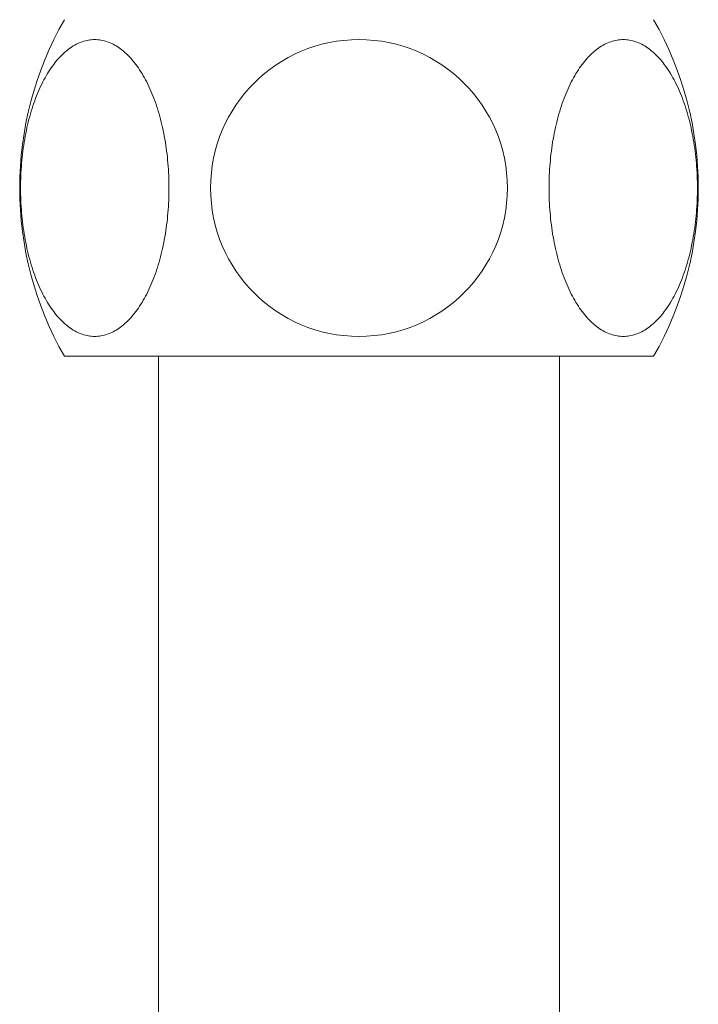
# Model space of a CAD drawing. Extents: x 0 to 8580, y 0 to 5940.
# Drawn here: x 2839 to 2862, y 2474 to 2507 of the extents above; entities that cross this region are included whole.
import ezdxf

# ---------------------------------------------------------------- set-up
doc = ezdxf.new("R2010")
doc.units = 0
doc.layers.add('M0', color=3, linetype='CONTINUOUS')

msp = doc.modelspace()

# ---------------------------------------------------------------- linework, layer by layer
at = {"layer": 'M0', "color": 2, "linetype": 'CONTINUOUS', "lineweight": 13}
for p, q in [((2850.485295, 2495.614119), (2840.543708, 2495.614119)), ((2843.721465, 2495.614119), (2843.721465, 2457.981059)), ((2850.485295, 2495.614119), (2860.426882, 2495.614119)), ((2857.249125, 2495.614119), (2857.249125, 2457.981059))]:
    msp.add_line(p, q, dxfattribs=at)
for radius, start, end in [(11.450234, 150.255119, 209.744881), (11.450234, -29.744881, 29.744881), (5.008691, 90, 270), (5.008691, -90, 90)]:
    msp.add_arc((2850.485295, 2501.295026), radius, start, end, dxfattribs=at)
at = {"layer": 'M0', "color": 2, "linetype": 'CONTINUOUS', "lineweight": 13, "extrusion": (0, 0, -1)}
for points in [[(2844.072485, 2501.295026), (2844.072508, 2501.155156), (2844.069532, 2501.015293), (2844.063702, 2500.875909), (2844.057872, 2500.736526), (2844.049055, 2500.597652), (2844.037414, 2500.459733), (2844.025774, 2500.321814), (2844.011177, 2500.184902), (2843.993807, 2500.049415), (2843.976436, 2499.913928), (2843.956163, 2499.779939), (2843.933184, 2499.647835), (2843.910206, 2499.51573), (2843.884398, 2499.385604), (2843.855973, 2499.257808), (2843.827548, 2499.130012), (2843.796386, 2499.004661), (2843.762714, 2498.882071), (2843.729043, 2498.75948), (2843.692745, 2498.639784), (2843.654062, 2498.523259), (2843.615379, 2498.406733), (2843.574202, 2498.293532), (2843.530779, 2498.183889), (2843.487356, 2498.074246), (2843.441587, 2497.968333), (2843.393729, 2497.866341), (2843.345871, 2497.76435), (2843.295831, 2497.666468), (2843.243874, 2497.572843), (2843.191917, 2497.479219), (2843.137957, 2497.390055), (2843.082265, 2497.305454), (2843.026573, 2497.220853), (2842.969071, 2497.141032), (2842.910035, 2497.066048), (2842.850999, 2496.991064), (2842.79036, 2496.921147), (2842.728393, 2496.856306), (2842.666427, 2496.791465), (2842.603075, 2496.731941), (2842.538613, 2496.677698), (2842.474151, 2496.623455), (2842.40853, 2496.574743), (2842.342025, 2496.531478), (2842.27552, 2496.488213), (2842.208092, 2496.450653), (2842.140009, 2496.41867), (2842.071927, 2496.386687), (2842.003164, 2496.360543), (2841.933982, 2496.340067), (2841.864801, 2496.31959), (2841.795185, 2496.305046), (2841.725389, 2496.296219), (2841.655593, 2496.287391), (2841.585613, 2496.284549), (2841.515693, 2496.287434), (2841.445773, 2496.290318), (2841.375919, 2496.299197), (2841.306364, 2496.313773), (2841.23681, 2496.328349), (2841.167573, 2496.348888), (2841.098872, 2496.375053), (2841.030172, 2496.401218), (2840.962037, 2496.433271), (2840.894672, 2496.470842), (2840.827307, 2496.508413), (2840.760752, 2496.551757), (2840.695195, 2496.60047), (2840.629638, 2496.649183), (2840.56513, 2496.703513), (2840.501841, 2496.763027), (2840.438553, 2496.82254), (2840.376544, 2496.887476), (2840.315967, 2496.957372), (2840.25539, 2497.027269), (2840.196316, 2497.102354), (2840.138876, 2497.182143), (2840.081436, 2497.261933), (2840.02571, 2497.346641), (2839.97181, 2497.435763), (2839.91791, 2497.524886), (2839.865923, 2497.618623), (2839.815941, 2497.716453), (2839.765959, 2497.814283), (2839.718077, 2497.916392), (2839.672363, 2498.022244), (2839.626649, 2498.128096), (2839.583207, 2498.23786), (2839.542082, 2498.350991), (2839.500957, 2498.464122), (2839.46226, 2498.580772), (2839.426012, 2498.700389), (2839.389765, 2498.820006), (2839.356084, 2498.942722), (2839.324968, 2499.067986), (2839.293853, 2499.193249), (2839.265424, 2499.321172), (2839.239658, 2499.451204), (2839.213893, 2499.581235), (2839.190916, 2499.713467), (2839.170681, 2499.847355), (2839.150446, 2499.981243), (2839.133083, 2500.116856), (2839.11852, 2500.253661), (2839.103958, 2500.390465), (2839.092329, 2500.528509), (2839.083542, 2500.66727), (2839.074755, 2500.806032), (2839.068942, 2500.945538), (2839.065991, 2501.085284), (2839.06304, 2501.225029), (2839.063085, 2501.365019), (2839.065991, 2501.504768), (2839.068897, 2501.644518), (2839.074799, 2501.784008), (2839.083542, 2501.922781), (2839.092285, 2502.061554), (2839.104002, 2502.199568), (2839.11852, 2502.336391), (2839.133039, 2502.473214), (2839.150489, 2502.608783), (2839.170681, 2502.742697), (2839.190873, 2502.87661), (2839.213934, 2503.008783), (2839.239658, 2503.138848), (2839.265382, 2503.268912), (2839.293893, 2503.396763), (2839.324968, 2503.522066), (2839.356044, 2503.647369), (2839.389803, 2503.77), (2839.426012, 2503.889663), (2839.462221, 2504.009326), (2839.500993, 2504.125877), (2839.542082, 2504.239061), (2839.583171, 2504.352244), (2839.626683, 2504.461897), (2839.672363, 2504.567808), (2839.718043, 2504.673718), (2839.76599, 2504.775705), (2839.815941, 2504.873599), (2839.865892, 2504.971493), (2839.917938, 2505.065097), (2839.97181, 2505.154289), (2840.025682, 2505.24348), (2840.081461, 2505.328046), (2840.138876, 2505.407908), (2840.19629, 2505.487771), (2840.255413, 2505.562706), (2840.315967, 2505.632679), (2840.376522, 2505.702653), (2840.438572, 2505.767431), (2840.501841, 2505.827025), (2840.565111, 2505.886619), (2840.629654, 2505.940785), (2840.695195, 2505.989582), (2840.760736, 2506.038378), (2840.827319, 2506.081553), (2840.894672, 2506.119209), (2840.962025, 2506.156866), (2841.03018, 2506.188746), (2841.098872, 2506.214999), (2841.167564, 2506.241252), (2841.236815, 2506.261614), (2841.306364, 2506.276279), (2841.375914, 2506.290943), (2841.445773, 2506.299644), (2841.515693, 2506.302618), (2841.585612, 2506.305592), (2841.65559, 2506.302571), (2841.725389, 2506.293833), (2841.795188, 2506.285095), (2841.864794, 2506.270374), (2841.933982, 2506.249985), (2842.00317, 2506.229597), (2842.071917, 2506.203278), (2842.140009, 2506.171382), (2842.208102, 2506.139486), (2842.275506, 2506.101754), (2842.342025, 2506.058574), (2842.408544, 2506.015394), (2842.474133, 2505.966514), (2842.538613, 2505.912353), (2842.603092, 2505.858193), (2842.666406, 2505.798507), (2842.728393, 2505.733746), (2842.79038, 2505.668984), (2842.850975, 2505.598912), (2842.910035, 2505.524003), (2842.969095, 2505.449095), (2843.026546, 2505.369128), (2843.082265, 2505.284598), (2843.137984, 2505.200068), (2843.191887, 2505.110767), (2843.243874, 2505.017209), (2843.295861, 2504.92365), (2843.345839, 2504.825641), (2843.393729, 2504.723711), (2843.441619, 2504.62178), (2843.487321, 2504.515751), (2843.530779, 2504.406163), (2843.574236, 2504.296575), (2843.615342, 2504.183269), (2843.654062, 2504.066793), (2843.692782, 2503.950317), (2843.729003, 2503.830529), (2843.762714, 2503.707981), (2843.796426, 2503.585433), (2843.827508, 2503.460004), (2843.855973, 2503.332244), (2843.884439, 2503.204484), (2843.910164, 2503.074293), (2843.933184, 2502.942217), (2843.956205, 2502.810142), (2843.976393, 2502.676102), (2843.993807, 2502.540637), (2844.01122, 2502.405172), (2844.025729, 2502.268223), (2844.037414, 2502.130319), (2844.049099, 2501.992415), (2844.057828, 2501.853518), (2844.063702, 2501.714142), (2844.069576, 2501.574766), (2844.072463, 2501.434896), (2844.072485, 2501.295026)], [(2856.898104, 2501.295026), (2856.898082, 2501.155156), (2856.901058, 2501.015293), (2856.906888, 2500.875909), (2856.912717, 2500.736526), (2856.921534, 2500.597652), (2856.933175, 2500.459733), (2856.944816, 2500.321814), (2856.959413, 2500.184902), (2856.976783, 2500.049415), (2856.994154, 2499.913928), (2857.014427, 2499.779939), (2857.037405, 2499.647835), (2857.060384, 2499.51573), (2857.086192, 2499.385604), (2857.114617, 2499.257808), (2857.143041, 2499.130012), (2857.174203, 2499.004661), (2857.207875, 2498.882071), (2857.241547, 2498.75948), (2857.277844, 2498.639784), (2857.316527, 2498.523259), (2857.35521, 2498.406733), (2857.396388, 2498.293532), (2857.439811, 2498.183889), (2857.483233, 2498.074246), (2857.529003, 2497.968333), (2857.576861, 2497.866341), (2857.624718, 2497.76435), (2857.674759, 2497.666468), (2857.726716, 2497.572843), (2857.778673, 2497.479219), (2857.832633, 2497.390055), (2857.888325, 2497.305454), (2857.944017, 2497.220853), (2858.001518, 2497.141032), (2858.060555, 2497.066048), (2858.119591, 2496.991064), (2858.18023, 2496.921147), (2858.242197, 2496.856306), (2858.304163, 2496.791465), (2858.367515, 2496.731941), (2858.431977, 2496.677698), (2858.496439, 2496.623455), (2858.562059, 2496.574743), (2858.628565, 2496.531478), (2858.69507, 2496.488213), (2858.762498, 2496.450653), (2858.83058, 2496.41867), (2858.898663, 2496.386687), (2858.967426, 2496.360543), (2859.036608, 2496.340067), (2859.105789, 2496.31959), (2859.175405, 2496.305046), (2859.245201, 2496.296219), (2859.314996, 2496.287391), (2859.384977, 2496.284549), (2859.454897, 2496.287434), (2859.524817, 2496.290318), (2859.594671, 2496.299197), (2859.664225, 2496.313773), (2859.73378, 2496.328349), (2859.803017, 2496.348888), (2859.871717, 2496.375053), (2859.940418, 2496.401218), (2860.008553, 2496.433271), (2860.075918, 2496.470842), (2860.143283, 2496.508413), (2860.209838, 2496.551757), (2860.275395, 2496.60047), (2860.340951, 2496.649183), (2860.40546, 2496.703513), (2860.468748, 2496.763027), (2860.532037, 2496.82254), (2860.594046, 2496.887476), (2860.654623, 2496.957372), (2860.715199, 2497.027269), (2860.774274, 2497.102354), (2860.831714, 2497.182143), (2860.889154, 2497.261933), (2860.94488, 2497.346641), (2860.99878, 2497.435763), (2861.05268, 2497.524886), (2861.104666, 2497.618623), (2861.154649, 2497.716453), (2861.204631, 2497.814283), (2861.252513, 2497.916392), (2861.298227, 2498.022244), (2861.343941, 2498.128096), (2861.387383, 2498.23786), (2861.428508, 2498.350991), (2861.469633, 2498.464122), (2861.50833, 2498.580772), (2861.544577, 2498.700389), (2861.580825, 2498.820006), (2861.614506, 2498.942722), (2861.645622, 2499.067986), (2861.676737, 2499.193249), (2861.705166, 2499.321172), (2861.730931, 2499.451204), (2861.756697, 2499.581235), (2861.779674, 2499.713467), (2861.799909, 2499.847355), (2861.820143, 2499.981243), (2861.837507, 2500.116856), (2861.852069, 2500.253661), (2861.866632, 2500.390465), (2861.87826, 2500.528509), (2861.887048, 2500.66727), (2861.895835, 2500.806032), (2861.901648, 2500.945538), (2861.904599, 2501.085284), (2861.907549, 2501.225029), (2861.907505, 2501.365019), (2861.904599, 2501.504768), (2861.901692, 2501.644518), (2861.895791, 2501.784008), (2861.887048, 2501.922781), (2861.878305, 2502.061554), (2861.866588, 2502.199568), (2861.852069, 2502.336391), (2861.837551, 2502.473214), (2861.820101, 2502.608783), (2861.799909, 2502.742697), (2861.779717, 2502.87661), (2861.756655, 2503.008783), (2861.730931, 2503.138848), (2861.705207, 2503.268912), (2861.676697, 2503.396763), (2861.645622, 2503.522066), (2861.614546, 2503.647369), (2861.580787, 2503.77), (2861.544577, 2503.889663), (2861.508368, 2504.009326), (2861.469597, 2504.125877), (2861.428508, 2504.239061), (2861.387419, 2504.352244), (2861.343907, 2504.461897), (2861.298227, 2504.567808), (2861.252547, 2504.673718), (2861.2046, 2504.775705), (2861.154649, 2504.873599), (2861.104697, 2504.971493), (2861.052651, 2505.065097), (2860.99878, 2505.154289), (2860.944908, 2505.24348), (2860.889128, 2505.328046), (2860.831714, 2505.407908), (2860.774299, 2505.487771), (2860.715177, 2505.562706), (2860.654623, 2505.632679), (2860.594068, 2505.702653), (2860.532018, 2505.767431), (2860.468748, 2505.827025), (2860.405479, 2505.886619), (2860.340936, 2505.940785), (2860.275395, 2505.989582), (2860.209854, 2506.038378), (2860.143271, 2506.081553), (2860.075918, 2506.119209), (2860.008565, 2506.156866), (2859.94041, 2506.188746), (2859.871717, 2506.214999), (2859.803025, 2506.241252), (2859.733775, 2506.261614), (2859.664225, 2506.276279), (2859.594676, 2506.290943), (2859.524816, 2506.299644), (2859.454897, 2506.302618), (2859.384978, 2506.305592), (2859.314999, 2506.302571), (2859.245201, 2506.293833), (2859.175402, 2506.285095), (2859.105796, 2506.270374), (2859.036608, 2506.249985), (2858.967419, 2506.229597), (2858.898673, 2506.203278), (2858.83058, 2506.171382), (2858.762488, 2506.139486), (2858.695084, 2506.101754), (2858.628565, 2506.058574), (2858.562045, 2506.015394), (2858.496456, 2505.966514), (2858.431977, 2505.912353), (2858.367498, 2505.858193), (2858.304184, 2505.798507), (2858.242197, 2505.733746), (2858.18021, 2505.668984), (2858.119615, 2505.598912), (2858.060555, 2505.524003), (2858.001494, 2505.449095), (2857.944044, 2505.369128), (2857.888325, 2505.284598), (2857.832606, 2505.200068), (2857.778703, 2505.110767), (2857.726716, 2505.017209), (2857.674729, 2504.92365), (2857.624751, 2504.825641), (2857.576861, 2504.723711), (2857.528971, 2504.62178), (2857.483268, 2504.515751), (2857.439811, 2504.406163), (2857.396353, 2504.296575), (2857.355248, 2504.183269), (2857.316527, 2504.066793), (2857.277807, 2503.950317), (2857.241586, 2503.830529), (2857.207875, 2503.707981), (2857.174164, 2503.585433), (2857.143082, 2503.460004), (2857.114617, 2503.332244), (2857.086151, 2503.204484), (2857.060426, 2503.074293), (2857.037405, 2502.942217), (2857.014385, 2502.810142), (2856.994197, 2502.676102), (2856.976783, 2502.540637), (2856.959369, 2502.405172), (2856.94486, 2502.268223), (2856.933175, 2502.130319), (2856.92149, 2501.992415), (2856.912762, 2501.853518), (2856.906888, 2501.714142), (2856.901013, 2501.574766), (2856.898127, 2501.434896), (2856.898104, 2501.295026)]]:
    msp.add_open_spline(points, degree=3, knots=[0, 0, 0, 0, 1, 1, 1, 2, 2, 2, 3, 3, 3, 4, 4, 4, 5, 5, 5, 6, 6, 6, 7, 7, 7, 8, 8, 8, 9, 9, 9, 10, 10, 10, 11, 11, 11, 12, 12, 12, 13, 13, 13, 14, 14, 14, 15, 15, 15, 16, 16, 16, 17, 17, 17, 18, 18, 18, 19, 19, 19, 20, 20, 20, 21, 21, 21, 22, 22, 22, 23, 23, 23, 24, 24, 24, 25, 25, 25, 26, 26, 26, 27, 27, 27, 28, 28, 28, 29, 29, 29, 30, 30, 30, 31, 31, 31, 32, 32, 32, 33, 33, 33, 34, 34, 34, 35, 35, 35, 36, 36, 36, 37, 37, 37, 38, 38, 38, 39, 39, 39, 40, 40, 40, 41, 41, 41, 42, 42, 42, 43, 43, 43, 44, 44, 44, 45, 45, 45, 46, 46, 46, 47, 47, 47, 48, 48, 48, 49, 49, 49, 50, 50, 50, 51, 51, 51, 52, 52, 52, 53, 53, 53, 54, 54, 54, 55, 55, 55, 56, 56, 56, 57, 57, 57, 58, 58, 58, 59, 59, 59, 60, 60, 60, 61, 61, 61, 62, 62, 62, 63, 63, 63, 64, 64, 64, 65, 65, 65, 66, 66, 66, 67, 67, 67, 68, 68, 68, 69, 69, 69, 70, 70, 70, 71, 71, 71, 72, 72, 72, 73, 73, 73, 74, 74, 74, 75, 75, 75, 75], dxfattribs=at)

doc.saveas('drawing.dxf')
